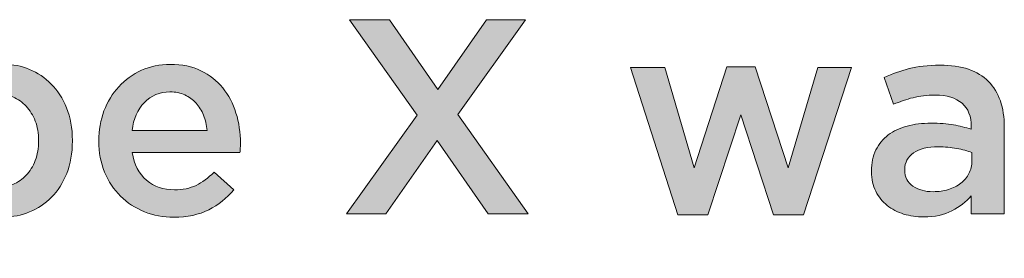
# Model space of a CAD drawing. Units: inches. Extents: x -0.4 to 8.82, y 1.86 to 9.21.
# Drawn here: x 6.55 to 7.09, y 1.87 to 2 of the extents above; entities that cross this region are included whole.
import ezdxf

# ---------------------------------------------------------------- set-up
doc = ezdxf.new("R2010")
doc.units = ezdxf.units.IN
doc.header["$MEASUREMENT"] = 0
doc.layers.add('Layer 1', color=7, linetype='Continuous', lineweight=0)

# ---------------------------------------------------------------- blocks, each defined once
blk = doc.blocks.new('Block_5')
at = {"layer": 'Layer 1', "true_color": 0x000000, "transparency": 33554687}
h = blk.add_hatch(color=18, dxfattribs=at)
h.dxf.hatch_style = 2
edge = h.paths.add_edge_path()
edge.add_spline(control_points=[(6.76507, 1.94824), (6.76507, 1.94824), (6.72763, 2.00081), (6.72763, 2.00081), (6.72763, 2.00081), (6.7498, 2.00081), (6.7498, 2.00081), (6.7498, 2.00081), (6.77638, 1.96246), (6.77638, 1.96246), (6.77638, 1.96246), (6.80311, 2.00081), (6.80311, 2.00081), (6.80311, 2.00081), (6.82465, 2.00081), (6.82465, 2.00081), (6.82465, 2.00081), (6.78738, 1.94855), (6.78738, 1.94855), (6.78738, 1.94855), (6.82619, 1.89385), (6.82619, 1.89385), (6.82619, 1.89385), (6.80402, 1.89385), (6.80402, 1.89385), (6.80402, 1.89385), (6.77592, 1.93435), (6.77592, 1.93435), (6.77592, 1.93435), (6.74765, 1.89385), (6.74765, 1.89385), (6.74765, 1.89385), (6.72611, 1.89385), (6.72611, 1.89385), (6.72611, 1.89385), (6.76507, 1.94824), (6.76507, 1.94824)], knot_values=[0, 0, 0, 0, 1, 1, 1, 2, 2, 2, 3, 3, 3, 4, 4, 4, 5, 5, 5, 6, 6, 6, 7, 7, 7, 8, 8, 8, 9, 9, 9, 10, 10, 10, 11, 11, 11, 12, 12, 12, 12], degree=3, periodic=0)
h = blk.add_hatch(color=18, dxfattribs=at)
h.dxf.hatch_style = 2
edge = h.paths.add_edge_path()
edge.add_spline(control_points=[(6.53331, 1.90823), (6.53647, 1.90823), (6.53944, 1.90883), (6.54225, 1.91005), (6.54506, 1.91127), (6.5475, 1.91298), (6.54959, 1.91517), (6.55168, 1.91736), (6.55333, 1.92006), (6.55455, 1.92327), (6.55577, 1.92649), (6.55638, 1.93007), (6.55638, 1.93404), (6.55638, 1.93404), (6.55638, 1.93435), (6.55638, 1.93435), (6.55638, 1.93822), (6.55577, 1.94176), (6.55455, 1.94496), (6.55333, 1.94817), (6.55168, 1.9509), (6.54959, 1.95314), (6.5475, 1.95538), (6.54506, 1.95711), (6.54225, 1.95833), (6.53944, 1.95955), (6.53647, 1.96016), (6.53331, 1.96016), (6.53015, 1.96016), (6.52715, 1.95955), (6.52431, 1.95833), (6.52144, 1.95711), (6.51895, 1.95535), (6.51682, 1.95307), (6.51468, 1.95076), (6.51297, 1.94805), (6.51169, 1.94488), (6.51042, 1.94173), (6.50978, 1.93822), (6.50978, 1.93435), (6.50978, 1.93435), (6.50978, 1.93404), (6.50978, 1.93404), (6.50978, 1.93018), (6.51042, 1.92662), (6.51169, 1.92342), (6.51297, 1.92022), (6.51468, 1.91748), (6.51682, 1.91526), (6.51895, 1.913), (6.52144, 1.91127), (6.52431, 1.91005), (6.52715, 1.90883), (6.53015, 1.90823), (6.53331, 1.90823)], knot_values=[0, 0, 0, 0, 1, 1, 1, 2, 2, 2, 3, 3, 3, 4, 4, 4, 5, 5, 5, 6, 6, 6, 7, 7, 7, 8, 8, 8, 9, 9, 9, 10, 10, 10, 11, 11, 11, 12, 12, 12, 13, 13, 13, 14, 14, 14, 15, 15, 15, 16, 16, 16, 17, 17, 17, 18, 18, 18, 18], degree=3, periodic=0)
edge = h.paths.add_edge_path()
edge.add_spline(control_points=[(6.4916, 1.97453), (6.4916, 1.97453), (6.51024, 1.97453), (6.51024, 1.97453), (6.51024, 1.97453), (6.51024, 1.96107), (6.51024, 1.96107), (6.51318, 1.96536), (6.51685, 1.96895), (6.52121, 1.97186), (6.52558, 1.97476), (6.53102, 1.97621), (6.53753, 1.97621), (6.5423, 1.97621), (6.54693, 1.97529), (6.55139, 1.97346), (6.55587, 1.97163), (6.55986, 1.96893), (6.56335, 1.96536), (6.56687, 1.96179), (6.56969, 1.95741), (6.57182, 1.95223), (6.57396, 1.94702), (6.57502, 1.94107), (6.57502, 1.93435), (6.57502, 1.93435), (6.57502, 1.93404), (6.57502, 1.93404), (6.57502, 1.92733), (6.57397, 1.92136), (6.5719, 1.91616), (6.56981, 1.91097), (6.56702, 1.90659), (6.56352, 1.90302), (6.56, 1.89947), (6.55599, 1.89676), (6.55147, 1.89494), (6.54696, 1.89309), (6.5423, 1.89217), (6.53753, 1.89217), (6.53092, 1.89217), (6.52543, 1.89361), (6.52106, 1.89646), (6.5167, 1.89931), (6.51309, 1.90262), (6.51024, 1.90639), (6.51024, 1.90639), (6.51024, 1.86941), (6.51024, 1.86941), (6.51024, 1.86941), (6.4916, 1.86941), (6.4916, 1.86941), (6.4916, 1.86941), (6.4916, 1.97453), (6.4916, 1.97453)], knot_values=[0, 0, 0, 0, 1, 1, 1, 2, 2, 2, 3, 3, 3, 4, 4, 4, 5, 5, 5, 6, 6, 6, 7, 7, 7, 8, 8, 8, 9, 9, 9, 10, 10, 10, 11, 11, 11, 12, 12, 12, 13, 13, 13, 14, 14, 14, 15, 15, 15, 16, 16, 16, 17, 17, 17, 18, 18, 18, 18], degree=3, periodic=0)
h = blk.add_hatch(color=18, dxfattribs=at)
h.dxf.hatch_style = 2
edge = h.paths.add_edge_path()
edge.add_spline(control_points=[(6.64928, 1.93985), (6.64897, 1.94279), (6.6483, 1.94558), (6.64728, 1.94817), (6.64627, 1.95076), (6.6449, 1.95302), (6.64316, 1.95489), (6.64143, 1.95679), (6.63936, 1.95828), (6.63698, 1.9594), (6.63458, 1.96053), (6.63186, 1.96107), (6.6288, 1.96107), (6.6231, 1.96107), (6.61838, 1.95912), (6.61466, 1.9552), (6.61095, 1.95128), (6.60868, 1.94615), (6.60787, 1.93985), (6.60787, 1.93985), (6.64928, 1.93985), (6.64928, 1.93985)], knot_values=[0, 0, 0, 0, 1, 1, 1, 2, 2, 2, 3, 3, 3, 4, 4, 4, 5, 5, 5, 6, 6, 6, 7, 7, 7, 7], degree=3, periodic=0)
edge = h.paths.add_edge_path()
edge.add_spline(control_points=[(6.63094, 1.89204), (6.62514, 1.89204), (6.61971, 1.89304), (6.61466, 1.89507), (6.60963, 1.89711), (6.60525, 1.89997), (6.60154, 1.90365), (6.59781, 1.90731), (6.59489, 1.9117), (6.59275, 1.91686), (6.5906, 1.922), (6.58953, 1.92768), (6.58953, 1.93389), (6.58953, 1.93389), (6.58953, 1.93419), (6.58953, 1.93419), (6.58953, 1.94), (6.59051, 1.94545), (6.59243, 1.95055), (6.59437, 1.95563), (6.5971, 1.9601), (6.60061, 1.96391), (6.60413, 1.96772), (6.60828, 1.97073), (6.61306, 1.97293), (6.61785, 1.97511), (6.62314, 1.97621), (6.62896, 1.97621), (6.63538, 1.97621), (6.64099, 1.97504), (6.64583, 1.97268), (6.65068, 1.97035), (6.6547, 1.96719), (6.6579, 1.96322), (6.66112, 1.95926), (6.66353, 1.95464), (6.66516, 1.9494), (6.66679, 1.94415), (6.6676, 1.93863), (6.6676, 1.93282), (6.6676, 1.93199), (6.66758, 1.93115), (6.66753, 1.9303), (6.66748, 1.92943), (6.6674, 1.92855), (6.6673, 1.92763), (6.6673, 1.92763), (6.60802, 1.92763), (6.60802, 1.92763), (6.60904, 1.92101), (6.61167, 1.91593), (6.61589, 1.91242), (6.62012, 1.90891), (6.62523, 1.90715), (6.63124, 1.90715), (6.63582, 1.90715), (6.6398, 1.90796), (6.64316, 1.90959), (6.64653, 1.91121), (6.64983, 1.91363), (6.65309, 1.91678), (6.65309, 1.91678), (6.66394, 1.90715), (6.66394, 1.90715), (6.66007, 1.90256), (6.65546, 1.8989), (6.65012, 1.89616), (6.64476, 1.89339), (6.63837, 1.89204), (6.63094, 1.89204)], knot_values=[0, 0, 0, 0, 1, 1, 1, 2, 2, 2, 3, 3, 3, 4, 4, 4, 5, 5, 5, 6, 6, 6, 7, 7, 7, 8, 8, 8, 9, 9, 9, 10, 10, 10, 11, 11, 11, 12, 12, 12, 13, 13, 13, 14, 14, 14, 15, 15, 15, 16, 16, 16, 17, 17, 17, 18, 18, 18, 19, 19, 19, 20, 20, 20, 21, 21, 21, 22, 22, 22, 23, 23, 23, 23], degree=3, periodic=0)
h = blk.add_hatch(color=18, dxfattribs=at)
h.dxf.hatch_style = 2
edge = h.paths.add_edge_path()
edge.add_spline(control_points=[(6.88254, 1.97453), (6.88254, 1.97453), (6.90149, 1.97453), (6.90149, 1.97453), (6.90149, 1.97453), (6.91768, 1.91922), (6.91768, 1.91922), (6.91768, 1.91922), (6.93556, 1.97483), (6.93556, 1.97483), (6.93556, 1.97483), (6.95129, 1.97483), (6.95129, 1.97483), (6.95129, 1.97483), (6.96932, 1.91922), (6.96932, 1.91922), (6.96932, 1.91922), (6.98583, 1.97453), (6.98583, 1.97453), (6.98583, 1.97453), (7.00431, 1.97453), (7.00431, 1.97453), (7.00431, 1.97453), (6.97788, 1.89326), (6.97788, 1.89326), (6.97788, 1.89326), (6.96139, 1.89326), (6.96139, 1.89326), (6.96139, 1.89326), (6.94336, 1.9484), (6.94336, 1.9484), (6.94336, 1.9484), (6.92517, 1.89326), (6.92517, 1.89326), (6.92517, 1.89326), (6.90868, 1.89326), (6.90868, 1.89326), (6.90868, 1.89326), (6.88254, 1.97453), (6.88254, 1.97453)], knot_values=[0, 0, 0, 0, 1, 1, 1, 2, 2, 2, 3, 3, 3, 4, 4, 4, 5, 5, 5, 6, 6, 6, 7, 7, 7, 8, 8, 8, 9, 9, 9, 10, 10, 10, 11, 11, 11, 12, 12, 12, 13, 13, 13, 13], degree=3, periodic=0)
h = blk.add_hatch(color=18, dxfattribs=at)
h.dxf.hatch_style = 2
edge = h.paths.add_edge_path()
edge.add_spline(control_points=[(7.07061, 1.92763), (7.06826, 1.92855), (7.0655, 1.92931), (7.06228, 1.92992), (7.05908, 1.93053), (7.05569, 1.93083), (7.05212, 1.93083), (7.04632, 1.93083), (7.04179, 1.92971), (7.03853, 1.92746), (7.03526, 1.92524), (7.03364, 1.92217), (7.03364, 1.91829), (7.03364, 1.91829), (7.03364, 1.918), (7.03364, 1.918), (7.03364, 1.91412), (7.03514, 1.91117), (7.03815, 1.90914), (7.04115, 1.90709), (7.04484, 1.90609), (7.04922, 1.90609), (7.05227, 1.90609), (7.05511, 1.90649), (7.0577, 1.90731), (7.0603, 1.90812), (7.06257, 1.90926), (7.06451, 1.91074), (7.06643, 1.91222), (7.06794, 1.91401), (7.06901, 1.9161), (7.07008, 1.91817), (7.07061, 1.92049), (7.07061, 1.92304), (7.07061, 1.92304), (7.07061, 1.92763), (7.07061, 1.92763)], knot_values=[0, 0, 0, 0, 1, 1, 1, 2, 2, 2, 3, 3, 3, 4, 4, 4, 5, 5, 5, 6, 6, 6, 7, 7, 7, 8, 8, 8, 9, 9, 9, 10, 10, 10, 11, 11, 11, 12, 12, 12, 12], degree=3, periodic=0)
edge = h.paths.add_edge_path()
edge.add_spline(control_points=[(7.07015, 1.89385), (7.07015, 1.89385), (7.07015, 1.90378), (7.07015, 1.90378), (7.06741, 1.90053), (7.0639, 1.89779), (7.05961, 1.89553), (7.05534, 1.89331), (7.05014, 1.89217), (7.04403, 1.89217), (7.04016, 1.89217), (7.03649, 1.89271), (7.03303, 1.89379), (7.02957, 1.89486), (7.02653, 1.89643), (7.02394, 1.89852), (7.02134, 1.90061), (7.01925, 1.90321), (7.01767, 1.9063), (7.0161, 1.90942), (7.01531, 1.913), (7.01531, 1.91707), (7.01531, 1.91707), (7.01531, 1.91739), (7.01531, 1.91739), (7.01531, 1.92188), (7.01613, 1.92575), (7.01775, 1.92908), (7.01938, 1.93239), (7.02165, 1.93514), (7.02455, 1.93732), (7.02745, 1.93951), (7.03091, 1.94113), (7.03494, 1.94222), (7.03897, 1.94328), (7.04332, 1.94382), (7.048, 1.94382), (7.0529, 1.94382), (7.05703, 1.94352), (7.06045, 1.9429), (7.06387, 1.94229), (7.06715, 1.94147), (7.07031, 1.94046), (7.07031, 1.94046), (7.07031, 1.94198), (7.07031, 1.94198), (7.07031, 1.94759), (7.0686, 1.95186), (7.06519, 1.95482), (7.06178, 1.95776), (7.05686, 1.95926), (7.05044, 1.95926), (7.04586, 1.95926), (7.04179, 1.95879), (7.03822, 1.95787), (7.03465, 1.95695), (7.03105, 1.95573), (7.02737, 1.95421), (7.02737, 1.95421), (7.02234, 1.96902), (7.02234, 1.96902), (7.02681, 1.97106), (7.0314, 1.97268), (7.03608, 1.97392), (7.04077, 1.97514), (7.04643, 1.97575), (7.05305, 1.97575), (7.06506, 1.97575), (7.07397, 1.97276), (7.07978, 1.96681), (7.08558, 1.96086), (7.08849, 1.95247), (7.08849, 1.94168), (7.08849, 1.94168), (7.08849, 1.89385), (7.08849, 1.89385), (7.08849, 1.89385), (7.07015, 1.89385), (7.07015, 1.89385)], knot_values=[0, 0, 0, 0, 1, 1, 1, 2, 2, 2, 3, 3, 3, 4, 4, 4, 5, 5, 5, 6, 6, 6, 7, 7, 7, 8, 8, 8, 9, 9, 9, 10, 10, 10, 11, 11, 11, 12, 12, 12, 13, 13, 13, 14, 14, 14, 15, 15, 15, 16, 16, 16, 17, 17, 17, 18, 18, 18, 19, 19, 19, 20, 20, 20, 21, 21, 21, 22, 22, 22, 23, 23, 23, 24, 24, 24, 25, 25, 25, 26, 26, 26, 26], degree=3, periodic=0)
at = {"layer": 'Layer 1'}
for points, knots in [([(6.76507, 1.94824), (6.76507, 1.94824), (6.72763, 2.00081), (6.72763, 2.00081), (6.72763, 2.00081), (6.7498, 2.00081), (6.7498, 2.00081), (6.7498, 2.00081), (6.77638, 1.96246), (6.77638, 1.96246), (6.77638, 1.96246), (6.80311, 2.00081), (6.80311, 2.00081), (6.80311, 2.00081), (6.82465, 2.00081), (6.82465, 2.00081), (6.82465, 2.00081), (6.78738, 1.94855), (6.78738, 1.94855), (6.78738, 1.94855), (6.82619, 1.89385), (6.82619, 1.89385), (6.82619, 1.89385), (6.80402, 1.89385), (6.80402, 1.89385), (6.80402, 1.89385), (6.77592, 1.93435), (6.77592, 1.93435), (6.77592, 1.93435), (6.74765, 1.89385), (6.74765, 1.89385), (6.74765, 1.89385), (6.72611, 1.89385), (6.72611, 1.89385), (6.72611, 1.89385), (6.76507, 1.94824), (6.76507, 1.94824)], [0, 0, 0, 0, 1, 1, 1, 2, 2, 2, 3, 3, 3, 4, 4, 4, 5, 5, 5, 6, 6, 6, 7, 7, 7, 8, 8, 8, 9, 9, 9, 10, 10, 10, 11, 11, 11, 12, 12, 12, 12]), ([(6.4916, 1.97453), (6.4916, 1.97453), (6.51024, 1.97453), (6.51024, 1.97453), (6.51024, 1.97453), (6.51024, 1.96107), (6.51024, 1.96107), (6.51318, 1.96536), (6.51685, 1.96895), (6.52121, 1.97186), (6.52558, 1.97476), (6.53102, 1.97621), (6.53753, 1.97621), (6.5423, 1.97621), (6.54693, 1.97529), (6.55139, 1.97346), (6.55587, 1.97163), (6.55986, 1.96893), (6.56335, 1.96536), (6.56687, 1.96179), (6.56969, 1.95741), (6.57182, 1.95223), (6.57396, 1.94702), (6.57502, 1.94107), (6.57502, 1.93435), (6.57502, 1.93435), (6.57502, 1.93404), (6.57502, 1.93404), (6.57502, 1.92733), (6.57397, 1.92136), (6.5719, 1.91616), (6.56981, 1.91097), (6.56702, 1.90659), (6.56352, 1.90302), (6.56, 1.89947), (6.55599, 1.89676), (6.55147, 1.89494), (6.54696, 1.89309), (6.5423, 1.89217), (6.53753, 1.89217), (6.53092, 1.89217), (6.52543, 1.89361), (6.52106, 1.89646), (6.5167, 1.89931), (6.51309, 1.90262), (6.51024, 1.90639), (6.51024, 1.90639), (6.51024, 1.86941), (6.51024, 1.86941), (6.51024, 1.86941), (6.4916, 1.86941), (6.4916, 1.86941), (6.4916, 1.86941), (6.4916, 1.97453), (6.4916, 1.97453)], [0, 0, 0, 0, 1, 1, 1, 2, 2, 2, 3, 3, 3, 4, 4, 4, 5, 5, 5, 6, 6, 6, 7, 7, 7, 8, 8, 8, 9, 9, 9, 10, 10, 10, 11, 11, 11, 12, 12, 12, 13, 13, 13, 14, 14, 14, 15, 15, 15, 16, 16, 16, 17, 17, 17, 18, 18, 18, 18]), ([(6.63094, 1.89204), (6.62514, 1.89204), (6.61971, 1.89304), (6.61466, 1.89507), (6.60963, 1.89711), (6.60525, 1.89997), (6.60154, 1.90365), (6.59781, 1.90731), (6.59489, 1.9117), (6.59275, 1.91686), (6.5906, 1.922), (6.58953, 1.92768), (6.58953, 1.93389), (6.58953, 1.93389), (6.58953, 1.93419), (6.58953, 1.93419), (6.58953, 1.94), (6.59051, 1.94545), (6.59243, 1.95055), (6.59437, 1.95563), (6.5971, 1.9601), (6.60061, 1.96391), (6.60413, 1.96772), (6.60828, 1.97073), (6.61306, 1.97293), (6.61785, 1.97511), (6.62314, 1.97621), (6.62896, 1.97621), (6.63538, 1.97621), (6.64099, 1.97504), (6.64583, 1.97268), (6.65068, 1.97035), (6.6547, 1.96719), (6.6579, 1.96322), (6.66112, 1.95926), (6.66353, 1.95464), (6.66516, 1.9494), (6.66679, 1.94415), (6.6676, 1.93863), (6.6676, 1.93282), (6.6676, 1.93199), (6.66758, 1.93115), (6.66753, 1.9303), (6.66748, 1.92943), (6.6674, 1.92855), (6.6673, 1.92763), (6.6673, 1.92763), (6.60802, 1.92763), (6.60802, 1.92763), (6.60904, 1.92101), (6.61167, 1.91593), (6.61589, 1.91242), (6.62012, 1.90891), (6.62523, 1.90715), (6.63124, 1.90715), (6.63582, 1.90715), (6.6398, 1.90796), (6.64316, 1.90959), (6.64653, 1.91121), (6.64983, 1.91363), (6.65309, 1.91678), (6.65309, 1.91678), (6.66394, 1.90715), (6.66394, 1.90715), (6.66007, 1.90256), (6.65546, 1.8989), (6.65012, 1.89616), (6.64476, 1.89339), (6.63837, 1.89204), (6.63094, 1.89204)], [0, 0, 0, 0, 1, 1, 1, 2, 2, 2, 3, 3, 3, 4, 4, 4, 5, 5, 5, 6, 6, 6, 7, 7, 7, 8, 8, 8, 9, 9, 9, 10, 10, 10, 11, 11, 11, 12, 12, 12, 13, 13, 13, 14, 14, 14, 15, 15, 15, 16, 16, 16, 17, 17, 17, 18, 18, 18, 19, 19, 19, 20, 20, 20, 21, 21, 21, 22, 22, 22, 23, 23, 23, 23]), ([(6.88254, 1.97453), (6.88254, 1.97453), (6.90149, 1.97453), (6.90149, 1.97453), (6.90149, 1.97453), (6.91768, 1.91922), (6.91768, 1.91922), (6.91768, 1.91922), (6.93556, 1.97483), (6.93556, 1.97483), (6.93556, 1.97483), (6.95129, 1.97483), (6.95129, 1.97483), (6.95129, 1.97483), (6.96932, 1.91922), (6.96932, 1.91922), (6.96932, 1.91922), (6.98583, 1.97453), (6.98583, 1.97453), (6.98583, 1.97453), (7.00431, 1.97453), (7.00431, 1.97453), (7.00431, 1.97453), (6.97788, 1.89326), (6.97788, 1.89326), (6.97788, 1.89326), (6.96139, 1.89326), (6.96139, 1.89326), (6.96139, 1.89326), (6.94336, 1.9484), (6.94336, 1.9484), (6.94336, 1.9484), (6.92517, 1.89326), (6.92517, 1.89326), (6.92517, 1.89326), (6.90868, 1.89326), (6.90868, 1.89326), (6.90868, 1.89326), (6.88254, 1.97453), (6.88254, 1.97453)], [0, 0, 0, 0, 1, 1, 1, 2, 2, 2, 3, 3, 3, 4, 4, 4, 5, 5, 5, 6, 6, 6, 7, 7, 7, 8, 8, 8, 9, 9, 9, 10, 10, 10, 11, 11, 11, 12, 12, 12, 13, 13, 13, 13]), ([(7.07015, 1.89385), (7.07015, 1.89385), (7.07015, 1.90378), (7.07015, 1.90378), (7.06741, 1.90053), (7.0639, 1.89779), (7.05961, 1.89553), (7.05534, 1.89331), (7.05014, 1.89217), (7.04403, 1.89217), (7.04016, 1.89217), (7.03649, 1.89271), (7.03303, 1.89379), (7.02957, 1.89486), (7.02653, 1.89643), (7.02394, 1.89852), (7.02134, 1.90061), (7.01925, 1.90321), (7.01767, 1.9063), (7.0161, 1.90942), (7.01531, 1.913), (7.01531, 1.91707), (7.01531, 1.91707), (7.01531, 1.91739), (7.01531, 1.91739), (7.01531, 1.92188), (7.01613, 1.92575), (7.01775, 1.92908), (7.01938, 1.93239), (7.02165, 1.93514), (7.02455, 1.93732), (7.02745, 1.93951), (7.03091, 1.94113), (7.03494, 1.94222), (7.03897, 1.94328), (7.04332, 1.94382), (7.048, 1.94382), (7.0529, 1.94382), (7.05703, 1.94352), (7.06045, 1.9429), (7.06387, 1.94229), (7.06715, 1.94147), (7.07031, 1.94046), (7.07031, 1.94046), (7.07031, 1.94198), (7.07031, 1.94198), (7.07031, 1.94759), (7.0686, 1.95186), (7.06519, 1.95482), (7.06178, 1.95776), (7.05686, 1.95926), (7.05044, 1.95926), (7.04586, 1.95926), (7.04179, 1.95879), (7.03822, 1.95787), (7.03465, 1.95695), (7.03105, 1.95573), (7.02737, 1.95421), (7.02737, 1.95421), (7.02234, 1.96902), (7.02234, 1.96902), (7.02681, 1.97106), (7.0314, 1.97268), (7.03608, 1.97392), (7.04077, 1.97514), (7.04643, 1.97575), (7.05305, 1.97575), (7.06506, 1.97575), (7.07397, 1.97276), (7.07978, 1.96681), (7.08558, 1.96086), (7.08849, 1.95247), (7.08849, 1.94168), (7.08849, 1.94168), (7.08849, 1.89385), (7.08849, 1.89385), (7.08849, 1.89385), (7.07015, 1.89385), (7.07015, 1.89385)], [0, 0, 0, 0, 1, 1, 1, 2, 2, 2, 3, 3, 3, 4, 4, 4, 5, 5, 5, 6, 6, 6, 7, 7, 7, 8, 8, 8, 9, 9, 9, 10, 10, 10, 11, 11, 11, 12, 12, 12, 13, 13, 13, 14, 14, 14, 15, 15, 15, 16, 16, 16, 17, 17, 17, 18, 18, 18, 19, 19, 19, 20, 20, 20, 21, 21, 21, 22, 22, 22, 23, 23, 23, 24, 24, 24, 25, 25, 25, 26, 26, 26, 26]), ([(6.53331, 1.90823), (6.53647, 1.90823), (6.53944, 1.90883), (6.54225, 1.91005), (6.54506, 1.91127), (6.5475, 1.91298), (6.54959, 1.91517), (6.55168, 1.91736), (6.55333, 1.92006), (6.55455, 1.92327), (6.55577, 1.92649), (6.55638, 1.93007), (6.55638, 1.93404), (6.55638, 1.93404), (6.55638, 1.93435), (6.55638, 1.93435), (6.55638, 1.93822), (6.55577, 1.94176), (6.55455, 1.94496), (6.55333, 1.94817), (6.55168, 1.9509), (6.54959, 1.95314), (6.5475, 1.95538), (6.54506, 1.95711), (6.54225, 1.95833), (6.53944, 1.95955), (6.53647, 1.96016), (6.53331, 1.96016), (6.53015, 1.96016), (6.52715, 1.95955), (6.52431, 1.95833), (6.52144, 1.95711), (6.51895, 1.95535), (6.51682, 1.95307), (6.51468, 1.95076), (6.51297, 1.94805), (6.51169, 1.94488), (6.51042, 1.94173), (6.50978, 1.93822), (6.50978, 1.93435), (6.50978, 1.93435), (6.50978, 1.93404), (6.50978, 1.93404), (6.50978, 1.93018), (6.51042, 1.92662), (6.51169, 1.92342), (6.51297, 1.92022), (6.51468, 1.91748), (6.51682, 1.91526), (6.51895, 1.913), (6.52144, 1.91127), (6.52431, 1.91005), (6.52715, 1.90883), (6.53015, 1.90823), (6.53331, 1.90823)], [0, 0, 0, 0, 1, 1, 1, 2, 2, 2, 3, 3, 3, 4, 4, 4, 5, 5, 5, 6, 6, 6, 7, 7, 7, 8, 8, 8, 9, 9, 9, 10, 10, 10, 11, 11, 11, 12, 12, 12, 13, 13, 13, 14, 14, 14, 15, 15, 15, 16, 16, 16, 17, 17, 17, 18, 18, 18, 18]), ([(6.64928, 1.93985), (6.64897, 1.94279), (6.6483, 1.94558), (6.64728, 1.94817), (6.64627, 1.95076), (6.6449, 1.95302), (6.64316, 1.95489), (6.64143, 1.95679), (6.63936, 1.95828), (6.63698, 1.9594), (6.63458, 1.96053), (6.63186, 1.96107), (6.6288, 1.96107), (6.6231, 1.96107), (6.61838, 1.95912), (6.61466, 1.9552), (6.61095, 1.95128), (6.60868, 1.94615), (6.60787, 1.93985), (6.60787, 1.93985), (6.64928, 1.93985), (6.64928, 1.93985)], [0, 0, 0, 0, 1, 1, 1, 2, 2, 2, 3, 3, 3, 4, 4, 4, 5, 5, 5, 6, 6, 6, 7, 7, 7, 7]), ([(7.07061, 1.92763), (7.06826, 1.92855), (7.0655, 1.92931), (7.06228, 1.92992), (7.05908, 1.93053), (7.05569, 1.93083), (7.05212, 1.93083), (7.04632, 1.93083), (7.04179, 1.92971), (7.03853, 1.92746), (7.03526, 1.92524), (7.03364, 1.92217), (7.03364, 1.91829), (7.03364, 1.91829), (7.03364, 1.918), (7.03364, 1.918), (7.03364, 1.91412), (7.03514, 1.91117), (7.03815, 1.90914), (7.04115, 1.90709), (7.04484, 1.90609), (7.04922, 1.90609), (7.05227, 1.90609), (7.05511, 1.90649), (7.0577, 1.90731), (7.0603, 1.90812), (7.06257, 1.90926), (7.06451, 1.91074), (7.06643, 1.91222), (7.06794, 1.91401), (7.06901, 1.9161), (7.07008, 1.91817), (7.07061, 1.92049), (7.07061, 1.92304), (7.07061, 1.92304), (7.07061, 1.92763), (7.07061, 1.92763)], [0, 0, 0, 0, 1, 1, 1, 2, 2, 2, 3, 3, 3, 4, 4, 4, 5, 5, 5, 6, 6, 6, 7, 7, 7, 8, 8, 8, 9, 9, 9, 10, 10, 10, 11, 11, 11, 12, 12, 12, 12])]:
    blk.add_open_spline(points, degree=3, knots=knots, dxfattribs=at)
blk = doc.blocks.new('Block_1')
at = {"layer": 'Layer 1'}
blk.add_blockref('Block_5', (0, 0), dxfattribs=at)

msp = doc.modelspace()

# ---------------------------------------------------------------- block references
at = {"layer": 'Layer 1'}
msp.add_blockref('Block_1', (0, 0), dxfattribs=at)

doc.saveas('drawing.dxf')
